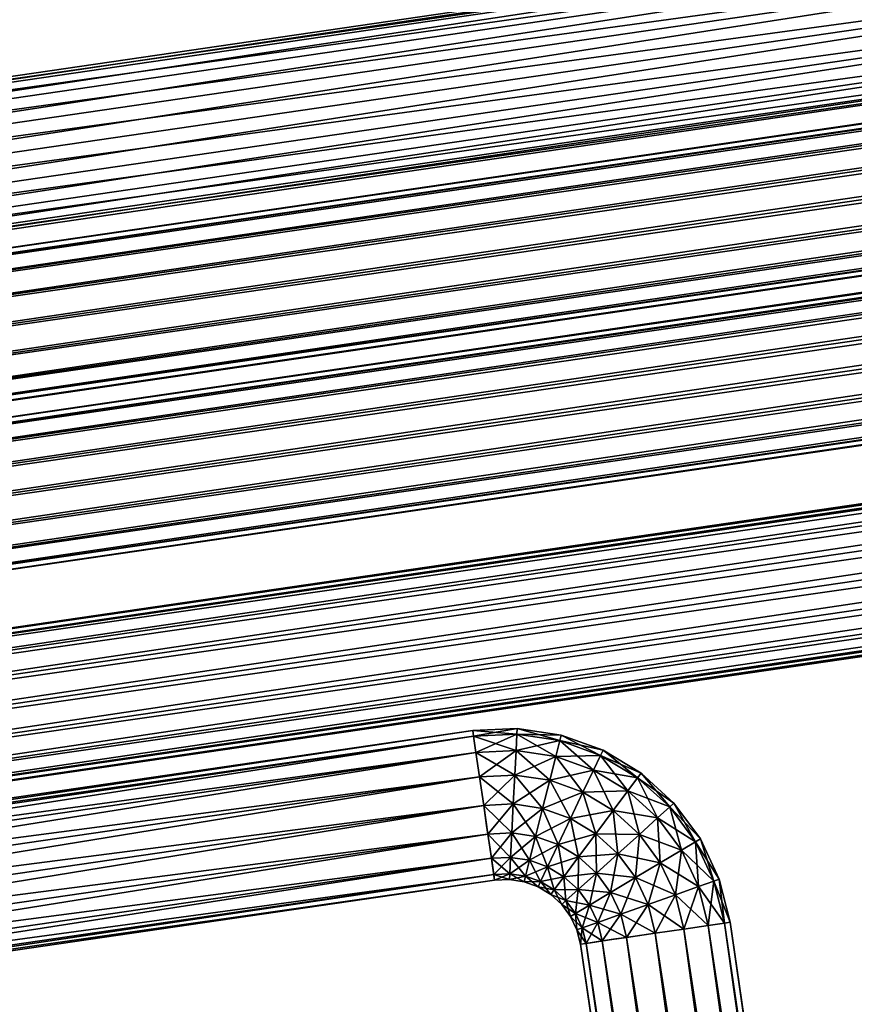
# Model space of a CAD drawing. Extents: x -565 to 46, y -177 to 148.
# Drawn here: x -36 to -35, y 1 to 2 of the extents above; entities that cross this region are included whole.
import ezdxf

# ---------------------------------------------------------------- set-up
doc = ezdxf.new("R2010")
doc.units = 0
doc.header["$LTSCALE"] = 10.178279
doc.layers.add('ZULUFT', color=5, linetype='CONTINUOUS')

msp = doc.modelspace()

# ---------------------------------------------------------------- linework, layer by layer
at = {"layer": 'ZULUFT'}
for p, q in [((-35.58862, 1.35635), (-35.58903, 1.35917)), ((-35.58903, 1.35917), (-35.58862, 1.35635)), ((-35.58744, 1.34831), (-35.58862, 1.35635)), ((-35.58862, 1.35635), (-35.58744, 1.34831)), ((-35.58568, 1.33627), (-35.58744, 1.34831)), ((-35.58744, 1.34831), (-35.58568, 1.33627)), ((-35.58361, 1.32207), (-35.58568, 1.33627)), ((-35.58568, 1.33627), (-35.58361, 1.32207)), ((-35.58361, 1.32207), (-35.58154, 1.30787)), ((-35.58216, 1.31213), (-35.58361, 1.32207)), ((-35.58361, 1.32207), (-35.58154, 1.30787)), ((-35.58154, 1.30787), (-35.58361, 1.32207)), ((-35.58361, 1.32207), (-35.58361, 1.32207)), ((-35.58093, 1.3037), (-35.58216, 1.31213)), ((-35.58154, 1.30787), (-35.57978, 1.29583)), ((-35.58154, 1.30787), (-35.57978, 1.29583)), ((-35.57978, 1.29583), (-35.58154, 1.30787)), ((-35.58011, 1.29807), (-35.58093, 1.3037)), ((-35.5782, 1.28496), (-35.58011, 1.29807)), ((-35.57978, 1.29583), (-35.57861, 1.28779)), ((-35.57978, 1.29583), (-35.57861, 1.28779)), ((-35.57861, 1.28779), (-35.57978, 1.29583)), ((-35.57861, 1.28779), (-35.5782, 1.28496)), ((-35.57861, 1.28779), (-35.5782, 1.28496)), ((-35.5782, 1.28496), (-35.57861, 1.28779)), ((-35.46428, 1.26369), (-35.46146, 1.2641)), ((-35.46146, 1.2641), (-35.46428, 1.26369)), ((-35.49856, 1.25869), (-35.48436, 1.26076)), ((-35.48436, 1.26076), (-35.49856, 1.25869)), ((-35.48436, 1.26076), (-35.47233, 1.26252)), ((-35.47233, 1.26252), (-35.48436, 1.26076)), ((-35.47233, 1.26252), (-35.46428, 1.26369)), ((-35.46428, 1.26369), (-35.47233, 1.26252)), ((-35.53567, 1.25327), (-35.52256, 1.25519)), ((-35.5248, 1.25486), (-35.53285, 1.25368)), ((-35.5248, 1.25486), (-35.53285, 1.25368)), ((-35.53285, 1.25368), (-35.5248, 1.25486)), ((-35.51276, 1.25662), (-35.5248, 1.25486)), ((-35.51276, 1.25662), (-35.5248, 1.25486)), ((-35.5248, 1.25486), (-35.51276, 1.25662)), ((-35.52256, 1.25519), (-35.51693, 1.25601)), ((-35.51693, 1.25601), (-35.50851, 1.25724)), ((-35.49856, 1.25869), (-35.51276, 1.25662)), ((-35.49856, 1.25869), (-35.51276, 1.25662)), ((-35.51276, 1.25662), (-35.49856, 1.25869)), ((-35.50851, 1.25724), (-35.49856, 1.25869)), ((-35.49856, 1.25869), (-35.49856, 1.25869)), ((-35.53285, 1.25368), (-35.53567, 1.25327)), ((-35.53285, 1.25368), (-35.53567, 1.25327)), ((-35.53567, 1.25327), (-35.53285, 1.25368))]:
    msp.add_line(p, q, dxfattribs=at)

# ---------------------------------------------------------------- meshes
mesh = msp.add_polyface(dxfattribs=at)
corners = [(-36.47903, 1.46422), (-36.48111, 1.47842), (-36.48286, 1.49046), (-36.48404, 1.4985), (-36.48445, 1.50133), (-36.48404, 1.4985), (-36.48286, 1.49046), (-36.48111, 1.47842), (-36.47903, 1.46422), (-36.47696, 1.45002), (-36.4752, 1.43798), (-36.47403, 1.42994), (-36.47362, 1.42712), (-36.47403, 1.42994), (-36.4752, 1.43798), (-36.47696, 1.45002), (-36.47903, 1.46422), (-26.55076, 2.91349), (-26.55283, 2.92769), (-26.55459, 2.93973), (-26.55576, 2.94777), (-26.55618, 2.95059), (-26.55576, 2.94777), (-26.55459, 2.93973), (-26.55283, 2.92769), (-26.55076, 2.91349), (-26.54869, 2.89929), (-26.54693, 2.88725), (-26.54576, 2.8792), (-26.54534, 2.87638), (-26.54576, 2.8792), (-26.54693, 2.88725), (-26.54869, 2.89929), (-26.55076, 2.91349)]
mesh.append_faces([[corners[k] for k in face] for face in [(0, 17, 1), (1, 17, 18), (1, 18, 2), (2, 18, 19), (2, 19, 3), (3, 19, 20), (3, 20, 4), (4, 20, 21), (4, 21, 5), (5, 21, 22), (5, 22, 6), (6, 22, 23), (6, 23, 7), (7, 23, 24), (7, 24, 8), (8, 24, 25), (8, 25, 9), (9, 25, 26), (9, 26, 10), (10, 26, 27), (10, 27, 11), (11, 27, 28), (11, 28, 12), (12, 28, 29), (12, 29, 13), (13, 29, 30), (13, 30, 14), (14, 30, 31), (14, 31, 15), (15, 31, 32), (15, 32, 16), (16, 32, 33)]], dxfattribs={"color": 165})
mesh = msp.add_polyface(dxfattribs=at)
corners = [(-36.46705, 1.38209), (-36.46912, 1.39629), (-36.47088, 1.40833), (-36.47205, 1.41637), (-36.47246, 1.4192), (-36.47205, 1.41637), (-36.47088, 1.40833), (-36.46912, 1.39629), (-36.46705, 1.38209), (-36.46497, 1.36789), (-36.46322, 1.35585), (-36.46204, 1.34781), (-36.46163, 1.34499), (-36.46204, 1.34781), (-36.46322, 1.35585), (-36.46497, 1.36789), (-36.46705, 1.38209), (-28.32385, 2.57078), (-28.32593, 2.58498), (-28.32768, 2.59702), (-28.32886, 2.60506), (-28.32927, 2.60789), (-28.32886, 2.60506), (-28.32768, 2.59702), (-28.32593, 2.58498), (-28.32385, 2.57078), (-28.32178, 2.55658), (-28.32002, 2.54454), (-28.31885, 2.5365), (-28.31844, 2.53368), (-28.31885, 2.5365), (-28.32002, 2.54454), (-28.32178, 2.55658), (-28.32385, 2.57078)]
mesh.append_faces([[corners[k] for k in face] for face in [(0, 17, 1), (1, 17, 18), (1, 18, 2), (2, 18, 19), (2, 19, 3), (3, 19, 20), (3, 20, 4), (4, 20, 21), (4, 21, 5), (5, 21, 22), (5, 22, 6), (6, 22, 23), (6, 23, 7), (7, 23, 24), (7, 24, 8), (8, 24, 25), (8, 25, 9), (9, 25, 26), (9, 26, 10), (10, 26, 27), (10, 27, 11), (11, 27, 28), (11, 28, 12), (12, 28, 29), (12, 29, 13), (13, 29, 30), (13, 30, 14), (14, 30, 31), (14, 31, 15), (15, 31, 32), (15, 32, 16), (16, 32, 33)]], dxfattribs={"color": 165})
mesh = msp.add_polyface(dxfattribs=at)
corners = [(-36.4521, 1.27968), (-36.45417, 1.29388), (-36.45593, 1.30592), (-36.4571, 1.31396), (-36.45751, 1.31678), (-36.4571, 1.31396), (-36.45593, 1.30592), (-36.45417, 1.29388), (-36.4521, 1.27968), (-36.45002, 1.26548), (-36.44827, 1.25344), (-36.44709, 1.2454), (-36.44668, 1.24257), (-36.44709, 1.2454), (-36.44827, 1.25344), (-36.45002, 1.26548), (-36.4521, 1.27968), (-31.95476, 1.93617), (-31.95684, 1.95037), (-31.95859, 1.96241), (-31.95977, 1.97045), (-31.96018, 1.97328), (-31.95977, 1.97045), (-31.95859, 1.96241), (-31.95684, 1.95037), (-31.95476, 1.93617), (-31.95269, 1.92197), (-31.95093, 1.90993), (-31.94976, 1.90189), (-31.94935, 1.89906), (-31.94976, 1.90189), (-31.95093, 1.90993), (-31.95269, 1.92197), (-31.95476, 1.93617)]
mesh.append_faces([[corners[k] for k in face] for face in [(0, 17, 1), (1, 17, 18), (1, 18, 2), (2, 18, 19), (2, 19, 3), (3, 19, 20), (3, 20, 4), (4, 20, 21), (4, 21, 5), (5, 21, 22), (5, 22, 6), (6, 22, 23), (6, 23, 7), (7, 23, 24), (7, 24, 8), (8, 24, 25), (8, 25, 9), (9, 25, 26), (9, 26, 10), (10, 26, 27), (10, 27, 11), (11, 27, 28), (11, 28, 12), (12, 28, 29), (12, 29, 13), (13, 29, 30), (13, 30, 14), (14, 30, 31), (14, 31, 15), (15, 31, 32), (15, 32, 16), (16, 32, 33)]], dxfattribs={"color": 165})
mesh = msp.add_polyface(dxfattribs=at)
corners = [(-36.49117, 1.54734), (-36.49324, 1.56154), (-36.495, 1.57358), (-36.49617, 1.58162), (-36.49658, 1.58445), (-36.49617, 1.58162), (-36.495, 1.57358), (-36.49324, 1.56154), (-36.49117, 1.54734), (-36.48909, 1.53314), (-36.48734, 1.5211), (-36.48616, 1.51306), (-36.48575, 1.51023), (-36.48616, 1.51306), (-36.48734, 1.5211), (-36.48909, 1.53314), (-36.49117, 1.54734), (-35.01185, 1.76328), (-35.01392, 1.77748), (-35.01568, 1.78952), (-35.01685, 1.79757), (-35.01726, 1.80039), (-35.01685, 1.79757), (-35.01568, 1.78952), (-35.01392, 1.77748), (-35.01185, 1.76328), (-35.00977, 1.74908), (-35.00801, 1.73704), (-35.00684, 1.729), (-35.00643, 1.72618), (-35.00684, 1.729), (-35.00801, 1.73704), (-35.00977, 1.74908), (-35.01185, 1.76328)]
mesh.append_faces([[corners[k] for k in face] for face in [(0, 17, 1), (1, 17, 18), (1, 18, 2), (2, 18, 19), (2, 19, 3), (3, 19, 20), (3, 20, 4), (4, 20, 21), (4, 21, 5), (5, 21, 22), (5, 22, 6), (6, 22, 23), (6, 23, 7), (7, 23, 24), (7, 24, 8), (8, 24, 25), (8, 25, 9), (9, 25, 26), (9, 26, 10), (10, 26, 27), (10, 27, 11), (11, 27, 28), (11, 28, 12), (12, 28, 29), (12, 29, 13), (13, 29, 30), (13, 30, 14), (14, 30, 31), (14, 31, 15), (15, 31, 32), (15, 32, 16), (16, 32, 33)]], dxfattribs={"color": 165})
mesh = msp.add_polyface(dxfattribs=at)
corners = [(-36.44003, 1.19705), (-36.44211, 1.21125), (-36.44386, 1.22329), (-36.44504, 1.23134), (-36.44545, 1.23416), (-36.44504, 1.23134), (-36.44386, 1.22329), (-36.44211, 1.21125), (-36.44003, 1.19705), (-36.43796, 1.18285), (-36.4362, 1.17081), (-36.43503, 1.16277), (-36.43462, 1.15995), (-36.43503, 1.16277), (-36.4362, 1.17081), (-36.43796, 1.18285), (-36.44003, 1.19705), (-35.58361, 1.32207), (-35.58568, 1.33627), (-35.58744, 1.34831), (-35.58862, 1.35635), (-35.58903, 1.35918), (-35.58862, 1.35635), (-35.58744, 1.34831), (-35.58568, 1.33627), (-35.58361, 1.32207), (-35.58154, 1.30787), (-35.57978, 1.29583), (-35.57861, 1.28779), (-35.57819, 1.28496), (-35.57861, 1.28779), (-35.57978, 1.29583), (-35.58154, 1.30787), (-35.58361, 1.32207)]
mesh.append_faces([[corners[k] for k in face] for face in [(0, 17, 1), (1, 17, 18), (1, 18, 2), (2, 18, 19), (2, 19, 3), (3, 19, 20), (3, 20, 4), (4, 20, 21), (4, 21, 5), (5, 21, 22), (5, 22, 6), (6, 22, 23), (6, 23, 7), (7, 23, 24), (7, 24, 8), (8, 24, 25), (8, 25, 9), (9, 25, 26), (9, 26, 10), (10, 26, 27), (10, 27, 11), (11, 27, 28), (11, 28, 12), (12, 28, 29), (12, 29, 13), (13, 29, 30), (13, 30, 14), (14, 30, 31), (14, 31, 15), (15, 31, 32), (15, 32, 16), (16, 32, 33)]], dxfattribs={"color": 165})
mesh = msp.add_polyface(dxfattribs=at)
corners = [(-35.58361, 1.32207), (-35.58154, 1.30787), (-35.57978, 1.29583), (-35.57861, 1.28779), (-35.57819, 1.28496), (-35.57861, 1.28779), (-35.57978, 1.29583), (-35.58154, 1.30787), (-35.58361, 1.32207), (-35.58568, 1.33627), (-35.58744, 1.34831), (-35.58862, 1.35635), (-35.58903, 1.35918), (-35.58862, 1.35635), (-35.58744, 1.34831), (-35.58568, 1.33627), (-35.58361, 1.32207), (-35.56892, 1.32276), (-35.56966, 1.30842), (-35.57029, 1.29627), (-35.57071, 1.28816), (-35.57085, 1.28531), (-35.57071, 1.28816), (-35.57029, 1.29627), (-35.56966, 1.30842), (-35.56892, 1.32276), (-35.56819, 1.33709), (-35.56756, 1.34924), (-35.56714, 1.35736), (-35.567, 1.36021), (-35.56714, 1.35736), (-35.56756, 1.34924), (-35.56819, 1.33709), (-35.56892, 1.32276), (-35.55438, 1.32057), (-35.5579, 1.30665), (-35.56089, 1.29486), (-35.56288, 1.28698), (-35.56358, 1.28421), (-35.56288, 1.28698), (-35.56089, 1.29486), (-35.5579, 1.30665), (-35.55438, 1.32057), (-35.55087, 1.33448), (-35.54788, 1.34627), (-35.54589, 1.35415), (-35.54519, 1.35692), (-35.54589, 1.35415), (-35.54788, 1.34627), (-35.55087, 1.33448), (-35.55438, 1.32057), (-35.54055, 1.31558), (-35.54672, 1.30262), (-35.55195, 1.29164), (-35.55544, 1.28429), (-35.55667, 1.28172), (-35.55544, 1.28429), (-35.55195, 1.29164), (-35.54672, 1.30262), (-35.54055, 1.31558), (-35.53439, 1.32854), (-35.52916, 1.33952), (-35.52567, 1.34686), (-35.52444, 1.34944), (-35.52567, 1.34686), (-35.52916, 1.33952), (-35.53439, 1.32854), (-35.54055, 1.31558), (-35.52796, 1.30799), (-35.53654, 1.29649), (-35.54381, 1.28673), (-35.54866, 1.28021), (-35.55037, 1.27792), (-35.54866, 1.28021), (-35.54381, 1.28673), (-35.53654, 1.29649), (-35.52796, 1.30799), (-35.51939, 1.3195), (-35.51212, 1.32925), (-35.50726, 1.33577), (-35.50555, 1.33806), (-35.50726, 1.33577), (-35.51212, 1.32925), (-35.51939, 1.3195), (-35.52796, 1.30799), (-35.51709, 1.29809), (-35.52774, 1.28848), (-35.53678, 1.28033), (-35.54281, 1.27489), (-35.54493, 1.27297), (-35.54281, 1.27489), (-35.53678, 1.28033), (-35.52774, 1.28848), (-35.51709, 1.29809), (-35.50643, 1.30771), (-35.4974, 1.31585), (-35.49136, 1.3213), (-35.48925, 1.32321), (-35.49136, 1.3213), (-35.4974, 1.31585), (-35.50643, 1.30771), (-35.51709, 1.29809), (-35.50836, 1.28626), (-35.52069, 1.27891), (-35.53113, 1.27268), (-35.53812, 1.26852), (-35.54057, 1.26706), (-35.53812, 1.26852), (-35.53113, 1.27268), (-35.52069, 1.27891), (-35.50836, 1.28626), (-35.49603, 1.29361), (-35.48558, 1.29984), (-35.4786, 1.30401), (-35.47615, 1.30547), (-35.4786, 1.30401), (-35.48558, 1.29984), (-35.49603, 1.29361), (-35.50836, 1.28626), (-35.5021, 1.27296), (-35.51563, 1.26816), (-35.52709, 1.26408), (-35.53475, 1.26136), (-35.53744, 1.26041), (-35.53475, 1.26136), (-35.52709, 1.26408), (-35.51563, 1.26816), (-35.5021, 1.27296), (-35.48858, 1.27776), (-35.47712, 1.28183), (-35.46946, 1.28455), (-35.46677, 1.28551), (-35.46946, 1.28455), (-35.47712, 1.28183), (-35.48858, 1.27776), (-35.5021, 1.27296), (-35.49856, 1.25869), (-35.51277, 1.25662), (-35.5248, 1.25486), (-35.53285, 1.25368), (-35.53567, 1.25327), (-35.53285, 1.25368), (-35.5248, 1.25486), (-35.51277, 1.25662), (-35.49856, 1.25869), (-35.48436, 1.26076), (-35.47233, 1.26252), (-35.46428, 1.26369), (-35.46146, 1.2641), (-35.46428, 1.26369), (-35.47233, 1.26252), (-35.48436, 1.26076), (-35.49856, 1.25869)]
mesh.append_faces([[corners[k] for k in face] for face in [(0, 17, 1), (1, 17, 18), (17, 34, 18), (18, 34, 35), (34, 51, 35), (35, 51, 52), (51, 68, 52), (52, 68, 69), (68, 85, 69), (69, 85, 86), (85, 102, 86), (86, 102, 103), (102, 119, 103), (103, 119, 120), (119, 136, 120), (120, 136, 137), (1, 18, 2), (2, 18, 19), (18, 35, 19), (19, 35, 36), (35, 52, 36), (36, 52, 53), (52, 69, 53), (53, 69, 70), (69, 86, 70), (70, 86, 87), (86, 103, 87), (87, 103, 104), (103, 120, 104), (104, 120, 121), (120, 137, 121), (121, 137, 138), (2, 19, 3), (3, 19, 20), (19, 36, 20), (20, 36, 37), (36, 53, 37), (37, 53, 54), (53, 70, 54), (54, 70, 71), (70, 87, 71), (71, 87, 88), (87, 104, 88), (88, 104, 105), (104, 121, 105), (105, 121, 122), (121, 138, 122), (122, 138, 139), (3, 20, 4), (4, 20, 21), (20, 37, 21), (21, 37, 38), (37, 54, 38), (38, 54, 55), (54, 71, 55), (55, 71, 72), (71, 88, 72), (72, 88, 89), (88, 105, 89), (89, 105, 106), (105, 122, 106), (106, 122, 123), (122, 139, 123), (123, 139, 140), (4, 21, 5), (5, 21, 22), (21, 38, 22), (22, 38, 39), (38, 55, 39), (39, 55, 56), (55, 72, 56), (56, 72, 73), (72, 89, 73), (73, 89, 90), (89, 106, 90), (90, 106, 107), (106, 123, 107), (107, 123, 124), (123, 140, 124), (124, 140, 141), (5, 22, 6), (6, 22, 23), (22, 39, 23), (23, 39, 40), (39, 56, 40), (40, 56, 57), (56, 73, 57), (57, 73, 74), (73, 90, 74), (74, 90, 91), (90, 107, 91), (91, 107, 108), (107, 124, 108), (108, 124, 125), (124, 141, 125), (125, 141, 142), (6, 23, 7), (7, 23, 24), (23, 40, 24), (24, 40, 41), (40, 57, 41), (41, 57, 58), (57, 74, 58), (58, 74, 75), (74, 91, 75), (75, 91, 92), (91, 108, 92), (92, 108, 109), (108, 125, 109), (109, 125, 126), (125, 142, 126), (126, 142, 143), (7, 24, 8), (8, 24, 25), (24, 41, 25), (25, 41, 42), (41, 58, 42), (42, 58, 59), (58, 75, 59), (59, 75, 76), (75, 92, 76), (76, 92, 93), (92, 109, 93), (93, 109, 110), (109, 126, 110), (110, 126, 127), (126, 143, 127), (127, 143, 144), (8, 25, 9), (9, 25, 26), (25, 42, 26), (26, 42, 43), (42, 59, 43), (43, 59, 60), (59, 76, 60), (60, 76, 77), (76, 93, 77), (77, 93, 94), (93, 110, 94), (94, 110, 111), (110, 127, 111), (111, 127, 128), (127, 144, 128), (128, 144, 145), (9, 26, 10), (10, 26, 27), (26, 43, 27), (27, 43, 44), (43, 60, 44), (44, 60, 61), (60, 77, 61), (61, 77, 78), (77, 94, 78), (78, 94, 95), (94, 111, 95), (95, 111, 112), (111, 128, 112), (112, 128, 129), (128, 145, 129), (129, 145, 146), (10, 27, 11), (11, 27, 28), (27, 44, 28), (28, 44, 45), (44, 61, 45), (45, 61, 62), (61, 78, 62), (62, 78, 79), (78, 95, 79), (79, 95, 96), (95, 112, 96), (96, 112, 113), (112, 129, 113), (113, 129, 130), (129, 146, 130), (130, 146, 147), (11, 28, 12), (12, 28, 29), (28, 45, 29), (29, 45, 46), (45, 62, 46), (46, 62, 63), (62, 79, 63), (63, 79, 80), (79, 96, 80), (80, 96, 97), (96, 113, 97), (97, 113, 114), (113, 130, 114), (114, 130, 131), (130, 147, 131), (131, 147, 148), (12, 29, 13), (13, 29, 30), (29, 46, 30), (30, 46, 47), (46, 63, 47), (47, 63, 64), (63, 80, 64), (64, 80, 81), (80, 97, 81), (81, 97, 98), (97, 114, 98), (98, 114, 115), (114, 131, 115), (115, 131, 132), (131, 148, 132), (132, 148, 149), (13, 30, 14), (14, 30, 31), (30, 47, 31), (31, 47, 48), (47, 64, 48), (48, 64, 65), (64, 81, 65), (65, 81, 82), (81, 98, 82), (82, 98, 99), (98, 115, 99), (99, 115, 116), (115, 132, 116), (116, 132, 133), (132, 149, 133), (133, 149, 150), (14, 31, 15), (15, 31, 32), (31, 48, 32), (32, 48, 49), (48, 65, 49), (49, 65, 66), (65, 82, 66), (66, 82, 83), (82, 99, 83), (83, 99, 100), (99, 116, 100), (100, 116, 117), (116, 133, 117), (117, 133, 134), (133, 150, 134), (134, 150, 151), (15, 32, 16), (16, 32, 33), (32, 49, 33), (33, 49, 50), (49, 66, 50), (50, 66, 67), (66, 83, 67), (67, 83, 84), (83, 100, 84), (84, 100, 101), (100, 117, 101), (101, 117, 118), (117, 134, 118), (118, 134, 135), (134, 151, 135), (135, 151, 152)]], dxfattribs={"color": 179})
mesh = msp.add_polyface(dxfattribs=at)
corners = [(-35.58361, 1.32207), (-35.58216, 1.31213), (-35.58154, 1.30787), (-35.58216, 1.31213), (-35.57978, 1.29583), (-35.58154, 1.30787), (-35.58093, 1.3037), (-35.58216, 1.31213), (-35.57978, 1.29583), (-35.58093, 1.3037), (-35.57978, 1.29583), (-35.57861, 1.28779), (-35.58093, 1.3037), (-35.58011, 1.29807), (-35.57861, 1.28779), (-35.58011, 1.29807), (-35.57861, 1.28779), (-35.57819, 1.28496)]
mesh.append_faces([[corners[k] for k in face] for face in [(0, 1, 2), (3, 4, 5), (6, 7, 8), (9, 10, 11), (12, 13, 14), (15, 16, 17)]], dxfattribs={"color": 7})
mesh = msp.add_polyface(dxfattribs=at)
corners = [(-35.49856, 1.25869), (-35.48436, 1.26076), (-35.47233, 1.26252), (-35.46428, 1.26369), (-35.46146, 1.2641), (-35.46428, 1.26369), (-35.47233, 1.26252), (-35.48436, 1.26076), (-35.49856, 1.25869), (-35.51277, 1.25662), (-35.5248, 1.25486), (-35.53285, 1.25368), (-35.53567, 1.25327), (-35.53285, 1.25368), (-35.5248, 1.25486), (-35.51277, 1.25662), (-35.49856, 1.25869), (-35.25742, -0.3933), (-35.24322, -0.39123), (-35.23118, -0.38947), (-35.22314, -0.3883), (-35.22031, -0.38789), (-35.22314, -0.3883), (-35.23118, -0.38947), (-35.24322, -0.39123), (-35.25742, -0.3933), (-35.27162, -0.39538), (-35.28365, -0.39713), (-35.2917, -0.39831), (-35.29452, -0.39872), (-35.2917, -0.39831), (-35.28365, -0.39713), (-35.27162, -0.39538), (-35.25742, -0.3933)]
mesh.append_faces([[corners[k] for k in face] for face in [(0, 17, 1), (1, 17, 18), (1, 18, 2), (2, 18, 19), (2, 19, 3), (3, 19, 20), (3, 20, 4), (4, 20, 21), (4, 21, 5), (5, 21, 22), (5, 22, 6), (6, 22, 23), (6, 23, 7), (7, 23, 24), (7, 24, 8), (8, 24, 25), (8, 25, 9), (9, 25, 26), (9, 26, 10), (10, 26, 27), (10, 27, 11), (11, 27, 28), (11, 28, 12), (12, 28, 29), (12, 29, 13), (13, 29, 30), (13, 30, 14), (14, 30, 31), (14, 31, 15), (15, 31, 32), (15, 32, 16), (16, 32, 33)]], dxfattribs={"color": 165})
mesh = msp.add_polyface(dxfattribs=at)
corners = [(-35.49856, 1.25869), (-35.50851, 1.25724), (-35.51277, 1.25662), (-35.50851, 1.25724), (-35.5248, 1.25486), (-35.51277, 1.25662), (-35.51693, 1.25601), (-35.50851, 1.25724), (-35.5248, 1.25486), (-35.51693, 1.25601), (-35.5248, 1.25486), (-35.53285, 1.25368), (-35.51693, 1.25601), (-35.52256, 1.25519), (-35.53285, 1.25368), (-35.52256, 1.25519), (-35.53285, 1.25368), (-35.53567, 1.25327)]
mesh.append_faces([[corners[k] for k in face] for face in [(0, 1, 2), (3, 4, 5), (6, 7, 8), (9, 10, 11), (12, 13, 14), (15, 16, 17)]], dxfattribs={"color": 7})

doc.saveas('drawing.dxf')
